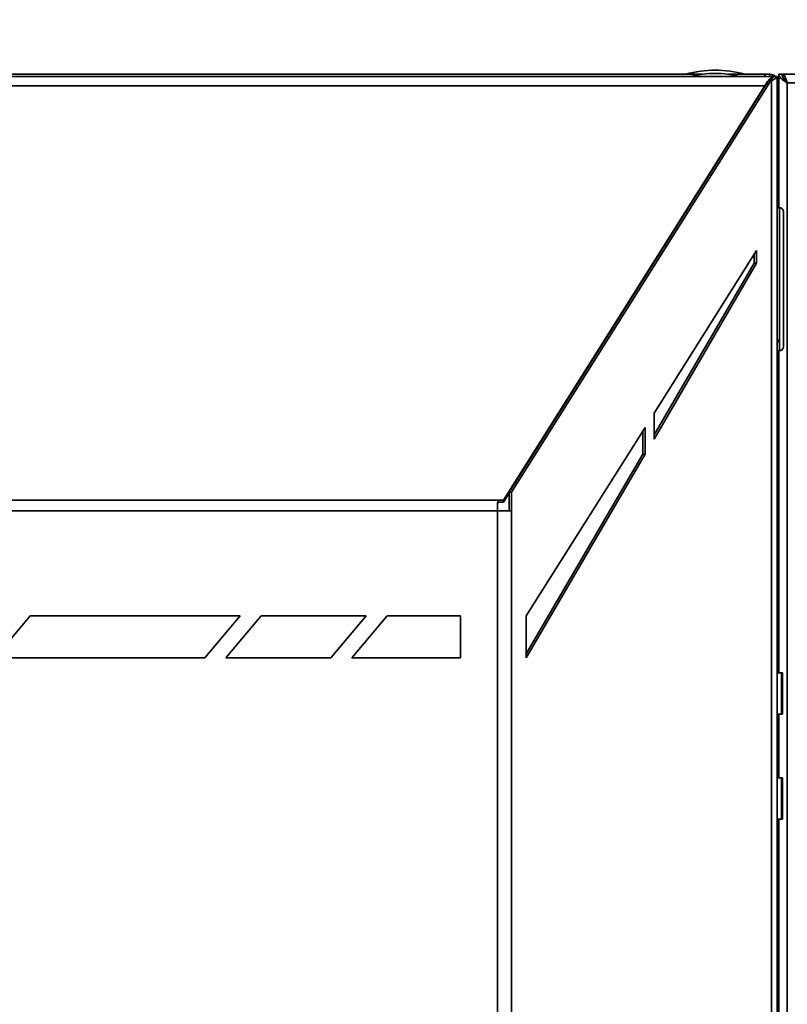
# Model space of a CAD drawing. Units: millimetres. Extents: x 0 to 420, y 0 to 297.
# Drawn here: x 69 to 84, y 243 to 263 of the extents above; entities that cross this region are included whole.
import ezdxf

# ---------------------------------------------------------------- set-up
doc = ezdxf.new("R2010")
doc.units = ezdxf.units.MM
doc.styles.add('SLDTEXTSTYLE0', font='TXT', dxfattribs={"width": 0.605})
doc.dimstyles.new('SLDDIMSTYLE1', dxfattribs={"dimtxt": 3.081982, "dimasz": 3.302, "dimexe": 0, "dimexo": 0.0625, "dimgap": 0.770496, "dimtad": 1, "dimdec": 0, "dimlfac": 12, "dimrnd": 1e-09, "dimzin": 12, "dimdsep": 46, "dimtxsty": 'SLDTEXTSTYLE0', "dimsah": 1, "dimcen": 0.09, "dimadec": 0, "dimazin": 3, "dimtfac": 1, "dimtdec": 0, "dimtofl": 0, "dimtmove": 0, "dimatfit": 3, "dimfxl": 0, "dimfrac": 2, "dimtolj": 1, "dimtzin": 12, "dimarcsym": 0})

# ---------------------------------------------------------------- blocks, each defined once
blk = doc.blocks.new('_D_1')
at = {"color": 7, "linetype": 'Continuous', "lineweight": 18}
for p, q in [((45.223, 262.904), (30.357, 262.904)), ((32.357, 166.337), (32.357, 262.904)), ((76.303, 166.337), (30.357, 166.337))]:
    blk.add_line(p, q, dxfattribs=at)
for points in [[(32.357, 262.904), (31.849, 259.602), (32.865, 259.602)], [(32.357, 166.337), (32.865, 169.639), (31.849, 169.639)]]:
    blk.add_solid(points, dxfattribs=at)
at = {"color": 7, "linetype": 'Continuous', "lineweight": 18, "insert": (28.264, 209.917), "char_height": 3.175, "attachment_point": 1, "rotation": 90, "style": 'SLDTEXTSTYLE0'}
blk.add_mtext('1159', dxfattribs=at)

msp = doc.modelspace()

# ---------------------------------------------------------------- linework, layer by layer
at = {"color": 7, "linetype": 'Continuous', "lineweight": 35}
for p, q in [((47.58255, 261.82081), (82.33121, 261.82081)), ((82.8572, 261.82081), (83.58004, 261.82081)), ((83.58004, 261.77914), (83.58004, 261.82081)), ((83.67921, 261.82081), (83.58004, 261.82081)), ((83.85421, 261.82081), (83.85421, 259.17496)), ((83.92088, 261.82081), (83.85421, 261.82081)), ((83.93641, 261.80164), (83.92408, 261.79458)), ((83.93754, 261.82081), (134.44588, 261.82081)), ((83.93754, 261.75414), (83.93754, 261.82081)), ((83.7505, 261.77914), (40.91921, 261.77914)), ((83.57924, 261.59481), (41.09046, 261.59481)), ((83.57924, 261.59481), (78.39311, 253.36923)), ((83.61343, 261.63406), (78.50452, 253.53095)), ((83.66057, 261.63406), (78.55166, 253.53095)), ((83.62907, 261.67693), (83.57924, 261.59481)), ((83.57924, 261.59481), (83.57924, 261.57983)), ((83.66057, 261.63406), (83.61343, 261.63406)), ((83.62907, 261.67693), (83.62907, 261.65621)), ((83.70981, 261.69166), (83.66267, 261.69166)), ((83.70981, 261.69166), (83.70981, 172.03414)), ((83.7505, 261.77914), (83.7505, 261.77783)), ((83.8255, 261.77914), (83.75883, 261.77914)), ((83.8255, 261.77815), (83.75883, 261.77815)), ((83.8255, 172.03414), (83.8255, 261.77815)), ((83.84421, 261.64998), (83.84421, 261.65581)), ((83.84421, 261.64998), (83.84421, 261.58331)), ((84.02504, 261.64998), (134.35838, 261.64998)), ((84.02504, 172.73331), (84.02504, 261.64998)), ((83.8255, 261.48123), (83.84421, 261.48123)), ((83.84421, 261.58331), (83.84421, 261.48123)), ((83.84421, 261.48123), (83.84421, 259.17496)), ((83.8255, 259.17496), (83.86717, 259.17496)), ((83.8255, 259.17486), (83.86717, 259.17486)), ((83.9505, 259.09163), (83.9505, 259.09154)), ((83.9505, 259.09154), (83.9505, 256.41664)), ((83.41518, 258.32182), (81.38009, 255.09402)), ((83.41518, 258.07182), (83.41518, 258.32182)), ((83.36804, 258.07182), (83.36804, 258.24705)), ((81.38009, 254.58419), (83.41518, 258.07182)), ((81.38009, 254.66497), (83.36804, 258.07182)), ((83.36804, 258.07182), (83.41518, 258.07182)), ((83.8255, 256.33331), (83.86717, 256.33331)), ((83.84421, 256.33331), (83.84421, 249.94164)), ((83.85421, 256.33331), (83.85421, 249.94164)), ((81.38009, 255.09402), (81.38009, 254.58419)), ((81.20331, 254.81364), (78.84629, 251.07523)), ((81.20331, 254.28124), (81.20331, 254.81364)), ((81.15617, 254.28124), (81.15617, 254.73887)), ((78.84629, 250.24189), (81.20331, 254.28124)), ((78.84629, 250.32268), (81.15617, 254.28124)), ((81.15617, 254.28124), (81.20331, 254.28124)), ((78.50452, 253.51038), (78.39311, 253.33367)), ((78.55166, 253.53095), (78.50452, 253.53095)), ((78.50452, 253.53095), (78.50452, 253.15856)), ((78.55166, 253.53095), (78.55166, 253.15856)), ((78.28379, 253.36923), (46.38592, 253.36923)), ((78.27235, 253.28528), (78.28379, 253.36923)), ((78.27235, 253.26389), (78.28379, 253.33367)), ((78.27235, 253.15856), (78.27235, 253.28528)), ((78.28379, 253.33367), (78.28379, 253.36923)), ((78.39311, 253.36923), (78.28379, 253.36923)), ((78.39311, 253.33367), (78.28379, 253.33367)), ((78.39311, 253.33367), (78.39311, 253.36923)), ((78.27235, 253.15856), (46.39735, 253.15856)), ((78.27235, 253.15856), (78.55166, 253.15856)), ((78.27235, 172.18581), (78.27235, 253.15856)), ((78.55166, 172.03414), (78.55166, 253.15856)), ((69.00152, 251.07523), (68.30227, 250.24189)), ((73.16819, 251.07523), (69.00152, 251.07523)), ((72.46894, 250.24189), (73.16819, 251.07523)), ((73.58485, 251.07523), (72.8856, 250.24189)), ((75.66819, 251.07523), (73.58485, 251.07523)), ((74.96894, 250.24189), (75.66819, 251.07523)), ((76.08485, 251.07523), (75.3856, 250.24189)), ((77.54319, 251.07523), (76.08485, 251.07523)), ((77.54319, 250.24189), (77.54319, 251.07523)), ((78.84629, 251.07523), (78.84629, 250.24189)), ((68.30227, 250.24189), (72.46894, 250.24189)), ((72.8856, 250.24189), (74.96894, 250.24189)), ((75.3856, 250.24189), (77.54319, 250.24189)), ((83.90883, 249.94164), (83.8255, 249.94164)), ((83.92754, 249.94164), (83.90883, 249.94164)), ((83.90883, 249.94164), (83.90883, 249.53331)), ((83.92754, 249.94164), (83.92754, 249.53438)), ((83.90883, 249.53331), (83.90883, 249.12498)), ((83.92754, 249.53438), (83.92754, 249.12498)), ((83.8255, 249.12498), (83.90883, 249.12498)), ((83.84421, 249.12498), (83.84421, 247.85831)), ((83.85421, 249.12498), (83.85421, 247.85831)), ((83.90883, 249.12498), (83.92754, 249.12498)), ((83.90883, 247.85831), (83.8255, 247.85831)), ((83.92754, 247.85831), (83.90883, 247.85831)), ((83.90883, 247.85831), (83.90883, 247.44998)), ((83.92754, 247.85831), (83.92754, 247.35168)), ((83.90883, 247.44998), (83.90883, 247.04164)), ((83.92754, 247.35168), (83.92754, 247.04164)), ((83.8255, 247.04164), (83.90883, 247.04164)), ((83.84421, 247.04164), (83.84421, 186.60831)), ((83.85421, 247.04164), (83.85421, 186.60831)), ((83.90883, 247.04164), (83.92754, 247.04164))]:
    msp.add_line(p, q, dxfattribs=at)
at = {"color": 8, "linetype": 'Continuous', "lineweight": 35}
for p, q in [((83.67921, 261.77914), (83.67921, 261.82081)), ((83.82806, 261.65581), (83.84421, 261.65581)), ((83.8255, 261.58331), (83.84421, 261.58331)), ((83.86717, 256.33331), (83.86717, 259.17486))]:
    msp.add_line(p, q, dxfattribs=at)
at = {"color": 7, "linetype": 'Continuous', "lineweight": 35, "flags": 128}
for points in [[(83.85421, 261.70757), (83.84749, 261.68331), (83.84421, 261.64998)], [(83.96471, 261.74118), (83.95717, 261.73659), (83.95294, 261.73361)]]:
    msp.add_lwpolyline(points, dxfattribs=at)
at = {"color": 7, "linetype": 'Continuous', "lineweight": 35}
for centre, radius, start, end in [((82.59421, 259.82081), 2.08333, 73.739795, 106.260205), ((82.59421, 259.75414), 2.08333, 76.409506, 103.590494), ((83.67921, 261.65581), 0.165, 48.372104, 90), ((83.67921, 261.65581), 0.165, 0, 27.549801), ((83.67338, 261.58331), 0.17083, 0, 27.066244), ((83.86717, 259.09153), 0.08333, 0.002301, 90.002301), ((83.86717, 256.41664), 0.08333, 270, 0)]:
    msp.add_arc(centre, radius, start, end, dxfattribs=at)
for points in [[(84.02504, 261.64998), (84.00266, 261.66421), (83.95789, 261.69269), (83.90142, 261.73539), (83.86191, 261.7781), (83.85678, 261.80657), (83.85421, 261.82081)], [(84.02504, 261.64998), (84.01139, 261.66421), (83.98409, 261.69269), (83.94966, 261.73539), (83.92557, 261.7781), (83.92244, 261.80657), (83.92088, 261.82081)]]:
    msp.add_open_spline(points, degree=3, dxfattribs=at)
for points, knots in [([(83.93754, 261.82081), (83.94413, 261.81872), (83.95731, 261.81454), (83.97709, 261.78203), (83.99685, 261.73463), (84.01288, 261.68728), (84.02224, 261.65857), (84.02504, 261.64998)], [0, 0, 0, 0, 0.22584036, 0.45173754, 0.67763493, 0.90353211, 1, 1, 1, 1]), ([(83.66267, 261.69166), (83.65254, 261.6825), (83.63444, 261.66612), (83.61986, 261.64386), (83.61343, 261.63406)], [0, 0, 0, 0, 0.55968725, 1, 1, 1, 1]), ([(83.7505, 261.77783), (83.73593, 261.7705), (83.70486, 261.75486), (83.65536, 261.70396), (83.62907, 261.67693)], [0, 0, 0, 0, 0.46892069, 1, 1, 1, 1]), ([(83.70981, 261.69166), (83.69968, 261.6825), (83.68158, 261.66612), (83.667, 261.64386), (83.66057, 261.63406)], [0, 0, 0, 0, 0.55968725, 1, 1, 1, 1]), ([(83.66267, 261.69166), (83.68946, 261.71062), (83.72924, 261.73877), (83.75496, 261.76467), (83.75755, 261.77369), (83.75883, 261.77815)], [0, 0, 0, 0, 0.51027443, 0.75741397, 1, 1, 1, 1]), ([(83.70981, 261.69166), (83.7421, 261.71067), (83.79019, 261.73897), (83.82086, 261.76471), (83.82396, 261.77369), (83.8255, 261.77815)], [0, 0, 0, 0, 0.507013482, 0.755127637, 1, 1, 1, 1]), ([(83.94238, 261.75244), (83.94787, 261.75119), (83.96048, 261.74834), (83.9802, 261.72663), (84.00224, 261.69269), (84.0172, 261.66466), (84.02504, 261.64998)], [0, 0, 0, 0, 0.19952168, 0.45762802, 0.71573508, 1, 1, 1, 1]), ([(83.84421, 261.48123), (83.84323, 261.48031), (83.84153, 261.47872), (83.83028, 261.47531), (83.8255, 261.47387)], [0, 0, 0, 0, 0.57535268, 1, 1, 1, 1]), ([(83.84421, 256.49998), (83.84334, 256.52321), (83.84235, 256.55001), (83.82748, 256.57108), (83.8255, 256.57389)], [0, 0, 0, 0, 0.866497452, 1, 1, 1, 1])]:
    msp.add_open_spline(points, degree=3, knots=knots, dxfattribs=at)

# ---------------------------------------------------------------- dimensions: what is measured, and where the dimension line sits
at = {"color": 7, "linetype": 'Continuous', "lineweight": 18}
dim = msp.add_linear_dim(base=(32.35692, 262.90414), p1=(77.30254, 166.33748), p2=(46.22328, 262.90414), angle=90, dimstyle='SLDDIMSTYLE1', dxfattribs=at)
dim.commit()
dim.dimension.update_dxf_attribs({"geometry": '_D_1', "text_midpoint": (32.35692, 214.62081), "dimtype": 160})

doc.saveas('drawing.dxf')
